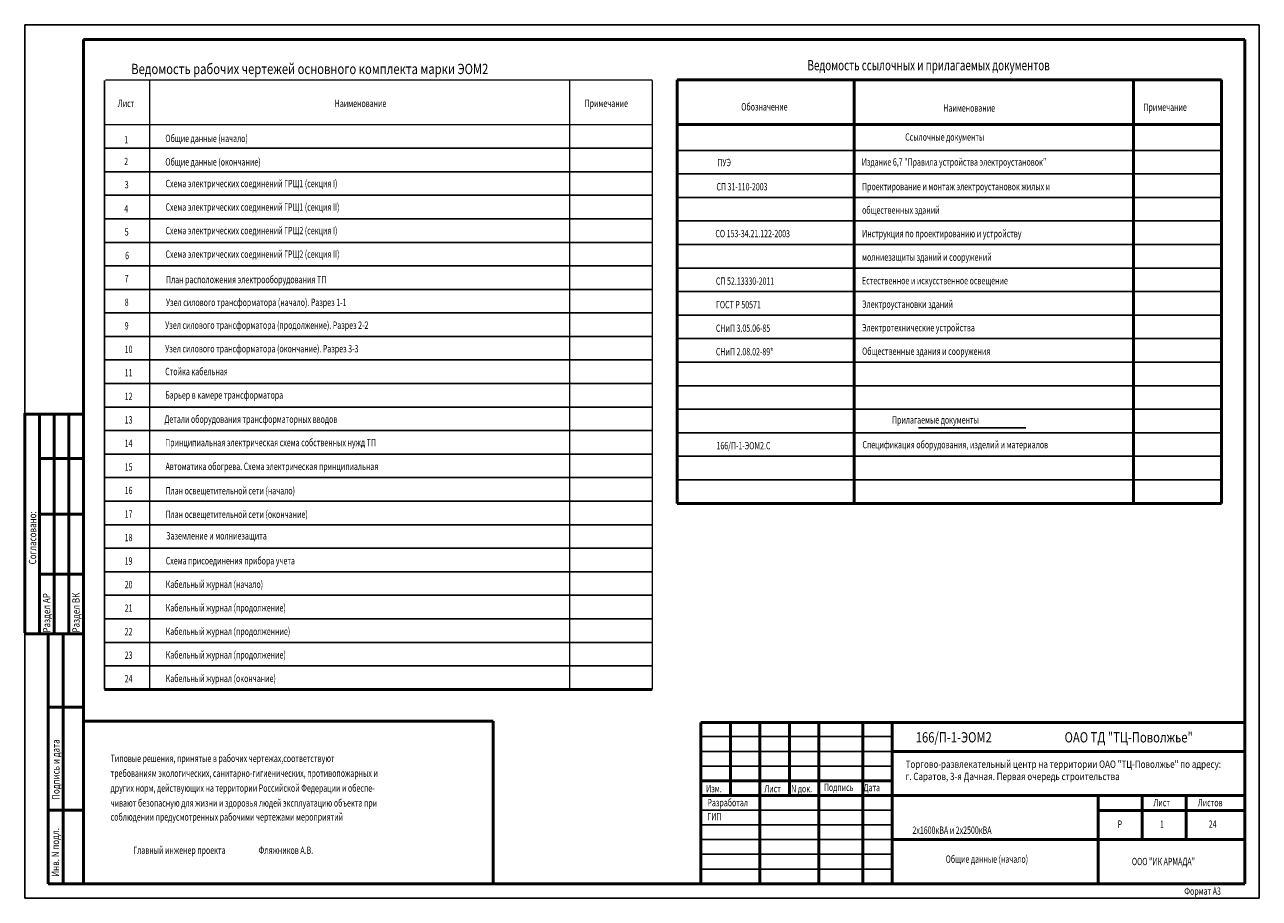
# Model space of a CAD drawing. Units: millimetres. Extents: x 8002 to 16305, y 4885 to 6136.
# Drawn here: x 8002 to 8422, y 5542 to 5839 of the extents above; entities that cross this region are included whole.
import ezdxf
from ezdxf.enums import TextEntityAlignment as Align

# ---------------------------------------------------------------- set-up
doc = ezdxf.new("R2010")
doc.units = ezdxf.units.MM
for name, color, linetype in [('_Текст_помещений_', 7, 'Continuous'), ('AUDIT_D_100922114725-7', 7, 'Continuous'), ('NNN', 6, 'Continuous')]:
    doc.layers.add(name, color=color, linetype=linetype)
doc.layers.add('EL text', color=7, linetype='Continuous', lineweight=25)
doc.styles.add('RomanS', font='romans.shx')

# ---------------------------------------------------------------- blocks, each defined once
blk = doc.blocks.new('*U1')
for p, q in [((1, 1), (0, 1)), ((0, 1), (0, 0)), ((1, 0), (1, 1)), ((0, 0), (1, 0))]:
    blk.add_line(p, q)

msp = doc.modelspace()

# ---------------------------------------------------------------- linework, layer by layer
at = {"color": 0, "linetype": 'Continuous'}
for p, q in [((8001.526, 5838.617), (8001.526, 5541.617)), ((8001.526, 5838.617), (8001.526, 5541.617)), ((8421.526, 5838.617), (8421.526, 5541.617)), ((8408.694, 5819.89), (8378.694, 5819.89)), ((8408.694, 5795.89), (8398.352, 5795.89)), ((8398.352, 5787.89), (8408.694, 5787.89)), ((8408.694, 5779.89), (8400.352, 5779.89)), ((8392.352, 5771.89), (8408.694, 5771.89)), ((8408.694, 5763.89), (8223.443, 5763.89)), ((8408.694, 5755.89), (8223.443, 5755.89)), ((8408.694, 5747.89), (8223.443, 5747.89)), ((8408.694, 5715.89), (8223.443, 5715.89)), ((8408.694, 5707.89), (8223.443, 5707.89)), ((8408.694, 5699.89), (8223.443, 5699.89)), ((8001.526, 5541.617), (8420.526, 5541.617))]:
    msp.add_line(p, q, dxfattribs=at)
at = {"color": 0, "lineweight": 50}
for p, q in [((8416.571, 5833.579), (8021.56, 5833.579)), ((8021.56, 5546.579), (8021.56, 5833.579)), ((8416.571, 5546.579), (8416.571, 5833.579)), ((8408.694, 5819.89), (8223.443, 5819.89)), ((8223.443, 5819.89), (8223.443, 5675.89)), ((8283.694, 5819.89), (8283.694, 5675.89)), ((8378.694, 5819.89), (8378.694, 5675.89)), ((8408.694, 5819.89), (8408.694, 5675.89)), ((8223.443, 5804.718), (8408.694, 5804.718)), ((8001.554, 5631.915), (8001.554, 5706.591)), ((8001.554, 5706.255), (8021.554, 5706.255)), ((8006.554, 5706.255), (8006.554, 5631.579)), ((8011.554, 5706.255), (8011.554, 5631.579)), ((8016.554, 5706.255), (8016.554, 5631.579)), ((8006.554, 5678.579), (8006.554, 5698.579)), ((8006.554, 5691.125), (8021.554, 5691.125)), ((8408.694, 5675.89), (8223.443, 5675.89)), ((8021.554, 5672.19), (8006.554, 5672.19)), ((8006.554, 5651.77), (8021.554, 5651.77)), ((8009.554, 5631.579), (8001.554, 5631.579)), ((8009.56, 5546.579), (8009.56, 5631.579)), ((8009.56, 5631.579), (8021.56, 5631.579)), ((8014.56, 5546.579), (8014.56, 5631.579)), ((8009.56, 5606.579), (8021.56, 5606.579)), ((8009.915, 5606.57), (8021.56, 5606.579)), ((8021.56, 5601.872), (8160.86, 5601.872)), ((8160.86, 5546.872), (8160.86, 5601.872)), ((8231.571, 5601.43), (8231.571, 5546.589)), ((8416.571, 5601.419), (8231.571, 5601.419)), ((8241.658, 5576.569), (8241.658, 5601.419)), ((8251.658, 5546.579), (8251.658, 5601.419)), ((8261.658, 5576.569), (8261.658, 5601.419)), ((8271.658, 5546.579), (8271.658, 5601.419)), ((8286.658, 5546.579), (8286.658, 5601.419)), ((8296.658, 5546.579), (8296.658, 5601.419)), ((8416.571, 5601.419), (8416.571, 5546.579)), ((8416.571, 5591.569), (8296.658, 5591.569)), ((8231.658, 5581.569), (8296.658, 5581.569)), ((8416.571, 5576.569), (8231.571, 5576.569)), ((8366.658, 5576.569), (8366.658, 5546.569)), ((8381.658, 5576.569), (8381.658, 5561.569)), ((8396.658, 5576.569), (8396.658, 5561.569)), ((8009.56, 5571.579), (8021.594, 5571.579)), ((8416.571, 5571.475), (8366.658, 5571.475)), ((8416.571, 5561.569), (8296.658, 5561.569)), ((8021.56, 5546.579), (8009.56, 5546.579)), ((8416.571, 5546.579), (8021.56, 5546.579))]:
    msp.add_line(p, q, dxfattribs=at)
at = {"color": 0}
for p, q in [((8231.658, 5596.569), (8296.658, 5596.569)), ((8231.658, 5591.569), (8296.658, 5591.569)), ((8231.658, 5566.569), (8296.658, 5566.569)), ((8231.658, 5561.569), (8296.658, 5561.569)), ((8231.658, 5556.569), (8296.658, 5556.569)), ((8231.658, 5551.569), (8296.658, 5551.569))]:
    msp.add_line(p, q, dxfattribs=at)
at = {"color": 0, "const_width": 0.5}
for points in [[(8028.673, 5819.736), (8028.673, 5612.629)], [(8044.01, 5819.736), (8044.01, 5612.629)], [(8186.948, 5819.736), (8186.948, 5612.629)], [(8215.01, 5819.736), (8215.01, 5612.629)]]:
    msp.add_lwpolyline(points, dxfattribs=at)
at = {"color": 0, "lineweight": 50}
msp.add_lwpolyline([(8215.01, 5612.629), (8028.673, 5612.629)], dxfattribs=at)
at = {"layer": 'EL text', "color": 0, "linetype": 'Continuous', "lineweight": 25}
for p, q in [((8223.443, 5795.89), (8402.352, 5795.89)), ((8402.352, 5787.89), (8223.443, 5787.89)), ((8223.443, 5779.89), (8402.352, 5779.89)), ((8402.352, 5771.89), (8223.443, 5771.89)), ((8408.694, 5739.89), (8223.443, 5739.89)), ((8223.443, 5731.89), (8408.694, 5731.89)), ((8408.694, 5723.89), (8223.443, 5723.89)), ((8305.603, 5701.577), (8342.081, 5701.577)), ((8223.443, 5691.89), (8408.694, 5691.89)), ((8408.694, 5683.89), (8223.443, 5683.89))]:
    msp.add_line(p, q, dxfattribs=at)
at = {"layer": 'NNN', "color": 0}
for p, q in [((8215.01, 5796.629), (8029.01, 5796.629)), ((8231.658, 5586.569), (8296.658, 5586.569)), ((8231.658, 5571.569), (8296.658, 5571.569)), ((8231.658, 5571.569), (8296.658, 5571.569))]:
    msp.add_line(p, q, dxfattribs=at)
at = {"layer": 'NNN', "color": 0, "const_width": 0.5}
for points in [[(8215.01, 5819.846), (8029.01, 5819.846)], [(8215.01, 5804.629), (8029.01, 5804.629)]]:
    msp.add_lwpolyline(points, dxfattribs=at)
at = {"layer": 'NNN', "color": 0}
for points in [[(8215.01, 5788.629), (8029.01, 5788.629)], [(8215.01, 5780.629), (8029.01, 5780.629)], [(8215.01, 5772.629), (8029.01, 5772.629)], [(8215.01, 5764.629), (8029.01, 5764.629)], [(8215.01, 5756.629), (8029.01, 5756.629)], [(8215.01, 5748.629), (8029.01, 5748.629)], [(8215.01, 5740.629), (8029.01, 5740.629)], [(8215.01, 5732.629), (8028.673, 5732.629)], [(8215.01, 5724.629), (8028.673, 5724.629)], [(8215.01, 5716.629), (8028.673, 5716.629)], [(8215.01, 5708.629), (8028.673, 5708.629)], [(8215.01, 5700.629), (8028.673, 5700.629)], [(8215.01, 5692.629), (8028.673, 5692.629)], [(8215.01, 5684.629), (8028.673, 5684.629)], [(8215.01, 5676.629), (8028.673, 5676.629)], [(8215.01, 5668.629), (8028.673, 5668.629)], [(8215.01, 5660.629), (8028.673, 5660.629)], [(8215.01, 5652.629), (8028.673, 5652.629)], [(8215.01, 5644.629), (8028.673, 5644.629)], [(8215.01, 5636.629), (8028.673, 5636.629)], [(8215.01, 5628.629), (8028.673, 5628.629)], [(8215.01, 5620.629), (8028.673, 5620.629)]]:
    msp.add_lwpolyline(points, dxfattribs=at)

# ---------------------------------------------------------------- block references
at = {"layer": 'AUDIT_D_100922114725-7', "color": 0, "linetype": 'Continuous', "xscale": 420, "yscale": 297, "zscale": 420}
msp.add_blockref('*U1', (8001.526, 5541.617), dxfattribs=at)

# ---------------------------------------------------------------- texts
at = {"layer": '_Текст_помещений_', "color": 0, "lineweight": 25, "style": 'RomanS', "width": 0.8}
msp.add_text('Ведомость рабочих чертежей основного комплекта марки ЭОМ2', height=3.5, dxfattribs=at).set_placement((8037.751, 5821.829))
at = {"layer": 'EL text', "color": 0, "linetype": 'Continuous', "style": 'RomanS', "width": 0.7}
msp.add_text('Ведомость ссылочных и прилагаемых документов', height=3.5, dxfattribs=at).set_placement((8267.829, 5823.098))
at = {"layer": 'EL text', "color": 0, "linetype": 'Continuous', "lineweight": 25, "style": 'RomanS', "width": 0.7}
for s, p in [('Обозначение', (8245.289, 5809.447)), ('Наименование', (8314.05, 5809.044)), ('Примечание', (8382.107, 5809.321)), ('        %%UСсылочные документы', (8296.78, 5799.189)), ('ПУЭ', (8237.173, 5790.517)), ('Издание 6,7 "Правила устройства электроустановок"', (8286.279, 5790.696)), ('СП 31-110-2003', (8236.863, 5782.279)), ('Проектирование и монтаж электроустановок жилых и ', (8286.39, 5782.349)), ('общественных зданий', (8286.39, 5774.349)), ('СО 153-34.21.122-2003', (8236.495, 5766.355)), ('Инструкция по проектированию и устройству ', (8286.39, 5766.349)), ('молниезащиты зданий и сооружений', (8286.39, 5758.349)), ('СП 52.13330-2011', (8236.675, 5750.192)), ('Естественное и искусственное освещение', (8286.39, 5750.349)), ('ГОСТ Р 50571', (8236.675, 5742.192)), ('Электроустановки зданий', (8286.39, 5742.349)), ('СНиП 3.05.06-85', (8236.675, 5734.192)), ('Электротехнические устройства', (8286.39, 5734.349)), ('СНиП 2.08.02-89*', (8236.675, 5726.192)), ('Общественные здания и сооружения', (8286.39, 5726.349)), ('        Прилагаемые документы', (8292.297, 5703.009)), ('166/П-1-ЭОМ2.C', (8236.865, 5694.251)), ('Спецификация оборудования, изделий и материалов', (8286.526, 5694.59)), ('Типовые решения, принятые в рабочих чертежах,соответствуют', (8030.758, 5587.944)), ('требованиям экологических, санитарно-гигиенических, противопожарных и', (8030.758, 5582.887)), ('других норм, действующих на территории Российской Федерации и обеспе-', (8030.758, 5577.83)), ('чивают безопасную для жизни и здоровья людей эксплуатацию объекта при', (8030.758, 5572.773)), ('соблюдении предусмотренных рабочими чертежами мероприятий', (8030.758, 5568.026)), ('Главный инженер проекта                     Фляжников А.В.', (8038.464, 5556.715))]:
    msp.add_text(s, height=2.5, dxfattribs=at).set_placement(p)
at = {"layer": 'NNN', "color": 0, "style": 'RomanS', "width": 0.7}
for s, p in [('Лист', (8036.01, 5810.622)), ('Наименование', (8115.773, 5810.622))]:
    msp.add_text(s, height=2.5, dxfattribs=at).set_placement(p, align=Align.CENTER)
for s, p in [('Примечание', (8191.989, 5810.656)), ('1   ', (8035.386, 5798.273)), ('Общие данные (начало)', (8049.375, 5798.715)), ('2', (8035.386, 5790.893)), ('Общие данные (окончание)', (8049.375, 5790.715)), ('3', (8035.55, 5782.999)), ('Схема электрических соединений ГРЩ1 (секция I)', (8049.44, 5783.374)), ('4', (8035.399, 5774.764)), ('Схема электрических соединений ГРЩ1 (секция II)', (8049.44, 5775.374)), ('5', (8035.555, 5766.904)), ('Схема электрических соединений ГРЩ2 (секция I)', (8049.44, 5767.374)), ('6', (8035.685, 5758.895)), ('Схема электрических соединений ГРЩ2 (секция II)', (8049.44, 5759.374)), ('7', (8035.532, 5751.043)), ('План расположения электрооборудования ТП', (8049.582, 5750.731)), ('Узел силового трансформатора (начало). Разрез 1-1', (8049.602, 5742.976)), ('8', (8035.548, 5743.016)), ('9', (8035.548, 5735.016)), ('Узел силового трансформатора (продолжение). Разрез 2-2', (8049.33, 5735.217)), ('10', (8035.548, 5727.016)), ('Узел силового трансформатора (окончание). Разрез 3-3', (8049.33, 5727.217)), ('11', (8035.548, 5719.016)), ('Стойка кабельная', (8049.324, 5719.463)), ('12', (8035.548, 5711.016)), ('Барьер в камере трансформатора', (8049.324, 5711.463)), ('13', (8035.548, 5703.016)), ('Детали оборудования трансформаторных вводов', (8049.037, 5703.258)), ('14', (8035.548, 5695.016)), ('Принципиальная электрическая схема собственных нужд ТП', (8049.303, 5695.315)), ('15', (8035.548, 5687.016)), ('Автоматика обогрева. Схема электрическая принципиальная', (8049.441, 5687.2)), ('16', (8035.548, 5679.016)), ('План освещетительной сети (начало)', (8049.435, 5678.913)), ('17', (8035.548, 5671.016)), ('План освещетительной сети (окончание)', (8049.435, 5670.913)), ('Заземление и молниезащита', (8049.644, 5663.596)), ('18', (8035.548, 5663.016)), ('19', (8035.548, 5655.016)), ('Схема присоединения прибора учета', (8049.519, 5655.13)), ('20', (8035.548, 5647.016)), ('Кабельный журнал (начало)', (8049.519, 5647.13)), ('21', (8035.548, 5639.016)), ('Кабельный журнал (продолжение)', (8049.519, 5639.13)), ('22', (8035.548, 5631.016)), ('Кабельный журнал (продолженние)', (8049.519, 5631.13)), ('23', (8035.548, 5623.016)), ('Кабельный журнал (продолжение)', (8049.519, 5623.13)), ('24', (8035.548, 5615.016)), ('Кабельный журнал (окончание)', (8049.519, 5615.13)), ('Изм.', (8233.333, 5577.656)), ('Лист', (8253.119, 5577.651)), ('N док.', (8262.273, 5577.632)), ('Подпись', (8273.383, 5578.101)), ('Дата', (8286.882, 5578.014)), ('Разработал', (8233.794, 5572.894)), ('Лист', (8385.5, 5572.895)), ('Листов', (8400.593, 5572.887)), ('ГИП', (8233.74, 5568.166)), ('        2х1600кВА и 2х2500кВА', (8299.255, 5563.526)), ('Р', (8373.303, 5565.571)), ('1', (8387.76, 5565.585)), ('24', (8404.344, 5565.585)), ('Общие данные (начало)', (8314.815, 5553.69)), ('ООО "ИК АРМАДА"', (8378.171, 5552.875)), ('Формат А3', (8396.006, 5542.811))]:
    msp.add_text(s, height=2.5, dxfattribs=at).set_placement(p)
at = {"layer": 'NNN', "color": 0, "style": 'RomanS', "width": 0.8}
for s, p in [('Согласовано:', (8005.437, 5655.136)), ('Раздел АР', (8010.212, 5631.949)), ('Раздел ВК', (8020.212, 5631.949)), ('Подпись и дата', (8013.386, 5575.079)), ('Инв. N подл.', (8013.225, 5548.924))]:
    msp.add_text(s, height=2.5, rotation=90, dxfattribs=at).set_placement(p)
at = {"layer": 'NNN', "color": 0, "lineweight": 25, "style": 'RomanS', "width": 0.8}
for s, p in [('166/П-1-ЭОМ2', (8304.645, 5594.597)), ('ОАО ТД "ТЦ-Поволжье"', (8355.287, 5594.597))]:
    msp.add_text(s, height=3.5, dxfattribs=at).set_placement(p)
at = {"layer": 'NNN', "color": 7, "insert": (8301.214, 5588.463), "char_height": 2.5, "width": 109.73962, "attachment_point": 1, "style": 'RomanS'}
msp.add_mtext('{\\W0.8;\\T0.95;\\C0;Торгово-развлекательный центр на территории ОАО "ТЦ-Поволжье" по адресу: г. Саратов, 3-я Дачная. Первая очередь строительства}', dxfattribs=at)

doc.saveas('drawing.dxf')
